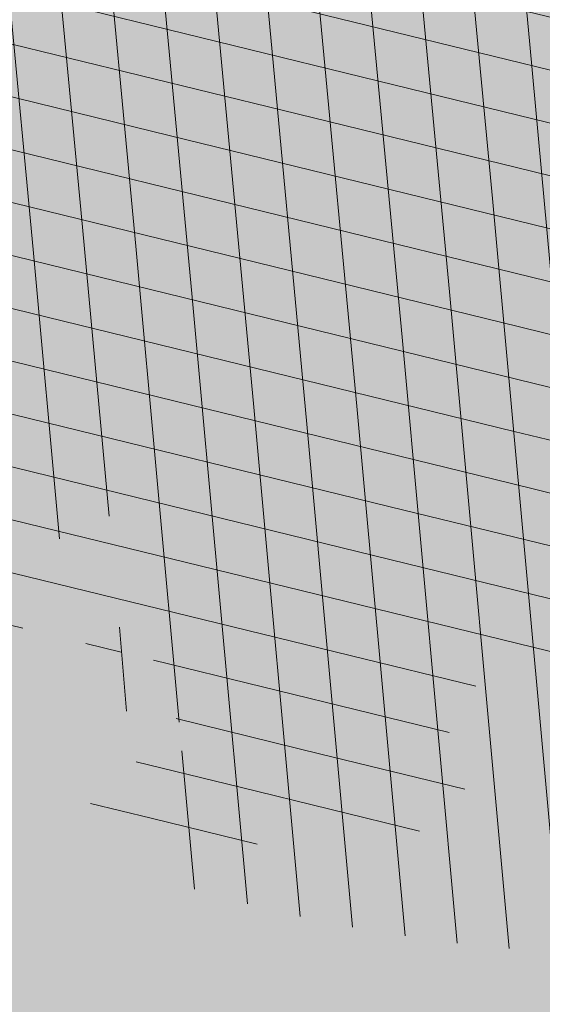
# Model space of a CAD drawing. Units: inches. Extents: x -4945930 to 551011, y 0 to 6582051.
# Drawn here: x 549482 to 549482, y 6581552 to 6581553 of the extents above; entities that cross this region are included whole.
import ezdxf

# ---------------------------------------------------------------- set-up
doc = ezdxf.new("R2010")
doc.units = ezdxf.units.IN
doc.header["$MEASUREMENT"] = 0
for name, color, linetype, lineweight in [('AR-Blocks', 7, 'Continuous', 9), ('OPT-halj-muru', 61, 'Continuous', 25), ('OPT-planpuu', 78, 'Continuous', 0)]:
    doc.layers.add(name, color=color, linetype=linetype, lineweight=lineweight)
doc.layers.add('OPT-kitsendus', color=7, linetype='Continuous')
doc.layers.add('OPT-tee kontuurjoon', color=7, linetype='Continuous')
pattern_1 = [(95.26041070926827, (-31571.08801527938, -34146.36042694542), (-81.37860875637121, -7.492555365539516), [])]
pattern_2 = [(166.2565632672355, (-26046.9650472065, -30647.39149545408), (-19.4152638440201, -79.38302009180103), [])]

# ---------------------------------------------------------------- blocks, each defined once
blk = doc.blocks.new('Tree')
at = {"layer": 'AR-Blocks'}
h = blk.add_hatch(dxfattribs=at)
h.set_pattern_fill('ANSI31', color=85, scale=653.7824151335103, angle=121.2565632672355, style=0)
h.set_pattern_definition(pattern_2)
h.paths.add_polyline_path([(-146.1251416155137, 2603.576238196067, 0.5121558898008628), (-205.1854655929783, 2515.429050741412, -0.2797061098355841), (-294.8427543827274, 2319.288066463647, -0.03465426361714516), (-307.977081746707, 2311.213271525092), (-258.3722082325257, 2204.789927714053), (-178.4928029724397, 2206.717985234471), (-160.0864326854644, 2291.166487953873), (-97.30126346548786, 2321.366310072117), (-30.24050793610513, 2261.518455496043), (6.584396434191149, 1932.537047772596), (49.92349974194076, 1882.145662427138), (168.9210033658892, 1876.822383282401), (212.6376532558352, 2015.152775593), (262.1684283212526, 2026.66501330155), (316.7334993795375, 2140.670652299115), (432.272107539553, 2067.107992134304, 0.7335825464443675), (395.1242378667812, 2160.459994208984, -0.8861238118520244), (378.9244533876481, 2242.759774716091, 0.3124799252858232), (470.2084576562629, 2372.291844597072, -0.8087036811201402), (568.1623604348861, 2462.762691884229, -0.02859248390000516), (841.2765908817237, 2229.605199098776), (1016.017960977915, 2306.783932733713, 0.009171349584444594), (973.9429859546653, 2392.993389013005, 0.1102767209555559)])
h.paths.add_polyline_path([(841.2765908817237, 2229.605199098776), (659.5553918222431, 2149.343655958379), (661.0190007118217, 2075.694549763386), (654.0012443689338, 2027.760339336572), (665.758823500073, 1957.506421742655), (602.2987289527955, 1942.278269367394), (641.4875067428511, 1875.369344055842), (616.7004081014311, 1637.393006656363), (681.7404436639627, 1613.225116329369), (731.6303540281078, 1669.597101950829), (1107.93237362901, 1940.089975023453, 0.03134485511063079)])
h.paths.add_polyline_path([(1498.587269006151, 315.5803248860611), (1534.321077957517, 423.7806740118976), (1491.155070042965, 502.1560093881417), (1548.206447234523, 577.8321081425674), (1593.52351184882, 612.9991456439166), (1669.21052914657, 555.9354557611659), (1757.350416078931, 533.7744299890328, 0.0409974157489475), (1622.350098033319, 1030.200315625858), (1581.142920322774, 1020.341119363511), (1549.669630790129, 1015.636279468701), (1526.446252923372, 1015.263819577885), (1509.98881033936, 1018.401763348767), (1498.813326526055, 1024.228134374789), (1491.435824971559, 1031.920956270871), (1486.372329206846, 1040.658252716254), (1482.138862848631, 1049.6180472829), (1477.514658160566, 1058.12576575538), (1472.331782808673, 1066.096442468363), (1466.685513019911, 1073.592513861848), (1330.793117318535, 940.0463013603148), (1324.505888152489, 946.7804715420789), (1318.041093831416, 953.2273457886622), (1311.494010753988, 959.4493605615426), (1304.959915361775, 965.5089523221977), (1298.516640382179, 971.4428819038585), (1292.172243771929, 977.1852073480404), (1285.917340159765, 982.6443110896944), (1279.742543788336, 987.7285755851044), (1273.638469243422, 992.3463831831905), (1267.595730853442, 996.4061163832521), (1261.604943075567, 999.8161575772538), (1255.656720323925, 1002.484889157015), (1252.709733291034, 1003.429697733096, -0.1001919703254665), (969.809536810295, 5.09516344567237, -0.02454116108930301), (949.1407246354793, -250.6296796295937, -0.3851675971199829), (922.4366396240075, -273.3866824600991), (822.3395921901683, -270.4285106799944), (790.568113026995, -272.2386441944254), (767.7564990047249, -276.6083432958549), (752.2843685630651, -283.0354178832058), (742.5313401416643, -291.017677898184), (736.8770321802003, -300.0529332611914), (733.701063032524, -309.6389938710345), (731.3830511812121, -319.2736696479988), (728.1303091005248, -330.0727365825587, 0.0001393939918058307), (728.0103001169045, -330.0354012630269), (725.1412204841617, -337.4052960727568), (721.1416785005422, -345.895002331541), (716.6977240947599, -354.0562401674251), (711.9153610853245, -361.930711729321), (706.9005934194429, -369.560119209098), (701.759425044409, -376.9861647556099), (696.597859907517, -384.2505505178269), (691.4995903114323, -391.3733982775739), (686.4590621522511, -398.2885081766144), (681.4484097246022, -404.9080999682337), (676.4397673229105, -411.1443934271665), (668.6745361475041, -420.0366851828439), (658.5032283453038, -429.0076752469904), (648.5546344856266, -434.6452047250496), (639.8564943221863, -438.050838556097), (634.904527297389, -439.9220105002314), (630.3808128789824, -441.8272267363354), (626.4267440370168, -443.9805482719239), (623.1837133983499, -446.5960360072058), (620.793113933003, -449.8877509711456), (619.3674133686, -454.0151649520994), (618.903379836469, -458.9193931196205), (619.3688563111937, -464.4869615314674), (620.7316860250139, -470.604396159426), (622.9597119096434, -477.1582229969936), (626.0207771972637, -484.0349681446824), (629.8827248624584, -491.1211575530033), (634.5133980087121, -498.303317258149), (639.8538784603006, -505.4790503261756), (645.7382029251021, -512.5902681992593), (651.9736469177296, -519.5899592421338), (658.3674857810838, -526.4311119482882), (664.726995029836, -533.0667147682252), (670.8594500497566, -539.449756130969), (676.5721263555461, -545.5332245085592), (683.9482331184263, -553.8301719282026), (690.8960110572807, -563.1783643291419), (696.1707395366393, -571.0314851639705), (699.2036777643079, -575.4930073950818), (702.3789867023588, -579.8977123926015), (705.8861860040342, -584.3129558966757), (709.9147954515065, -588.8060936902039), (714.6821515230113, -593.3885874960833), (720.5168579534511, -597.8483229039266), (727.7753353027219, -601.9172913573129), (736.8140040878206, -605.3274843857653), (747.989284868614, -607.8108934758202), (761.6575982478971, -609.0995101569133), (778.1753646568104, -608.9253259156103), (841.3229907373316, -602.8262576172565, -0.5293802227879926), (868.9669298986555, -636.0939484570554, -0.08713876942200384), (472.0140290121199, -1448.999628591366, -0.3723405477462983), (388.7465043167176, -1468.481140796954), (203.0392082647304, -1470.903129467755), (131.3419539598399, -1366.8159716628), (168.7520988706383, -1275.033450031086), (103.9719970849983, -1145.225972087166), (-12.73468306029099, -1169.064889178073), (-72.3564111086016, -1280.342825805958), (-57.3606337782112, -1611.03901095131), (-114.253848313936, -1680.624014863759), (-180.9844664426928, -1660.598248181152), (-212.3513247629162, -1580.059659435545), (-291.5519912382006, -1590.628066630146), (-325.4556254669442, -1708.806434049402), (-264.182034363359, -1812.21806618433, -0.5046405816137104), (-391.2165089079062, -1913.89346934059, 0.3319483222919831), (-514.840341615316, -1963.452706527532, 0.2820078388470463), (-514.5527352520148, -2198.988741669469, -0.508061049182694), (-540.543040113087, -2283.258998253135, -0.03501835520878695), (-882.2251759859209, -2414.056399915033, 0.009894391643953213), (-762.6335152574757, -2448.148103258412, 0.03204582084985613), (-428.4305458446615, -2426.990563247018), (-425.3955021043657, -2421.30729049661), (-414.6672278495971, -2408.438792490764), (-404.1506661458989, -2401.493292670071), (-393.8446232172137, -2398.774374255925), (-383.7479054590221, -2398.585620405458), (-373.859319138166, -2399.230614447399), (-364.1764741273946, -2399.314609582201), (-354.6921941658075, -2398.649539463324), (-345.3981065126427, -2397.349007787489), (-396.2464118286152, -2213.73042503577), (-387.3075905271689, -2211.499781336592), (-378.5338431402342, -2208.974487192419), (-369.9167970558046, -2206.268146257222), (-361.4480794473784, -2203.494362270649), (-353.1333063455531, -2200.739029049684), (-345.0340486952045, -2197.977200934678), (-337.2258662124514, -2195.15622251491), (-329.7843185277889, -2192.223438272267), (-322.7849654861784, -2189.126192710202), (-316.3033666749834, -2185.811830332081), (-310.4150818535127, -2182.227695705675), (-305.1956707378267, -2178.321133291538), (-300.6810213276185, -2174.081353249334), (-296.7483350559487, -2169.665028149859), (-293.2351414676814, -2165.270696198757), (-287.7769032855867, -2158.274258825593), (-281.7724988981499, -2152.441671962515), (-274.356867403636, -2149.927389488017), (-264.6895813938463, -2151.95657796126), (-253.7176069494453, -2158.245059590161), (-242.3026347871928, -2168.257495839396), (-234.1105154558318, -2178.045220587068), (-228.8424349495326, -2185.274273373871), (-223.7973240324354, -2193.003539194862), (-218.9628956982051, -2201.035023431599), (-214.326862811693, -2209.170731465638), (-209.8769382806786, -2217.212668657114), (-205.6008349701005, -2224.96284045199), (-201.4862658306374, -2232.223252210431), (-197.5209437700396, -2238.795909292487), (-193.6932807871199, -2244.549311272902), (-189.9944858451781, -2249.617934241091), (-186.4164671274193, -2254.202748436728), (-182.9511325164931, -2258.50472412091), (-177.4627625271096, -2265.396508564751), (-173.1503151985235, -2271.723322586811), (-170.0547985883895, -2276.903646685867), (-137.8543571277696, -2372.963440234438, 0.1318900793446542), (1050.47291854897, -1719.702162196438), (986.5831832126423, -1652.233721689976), (1048.969905047765, -1550.761360447228), (1100.715923276322, -1540.069069249425), (1017.506732120877, -1409.870425345682), (1027.396278801345, -1303.322180909905), (1193.590621085546, -1211.836913912106), (1369.962569899915, -1197.799148642822), (1457.297374802001, -1081.117308606903), (1418.006432013877, -983.5871827290539), (1311.162379727757, -878.107264246748), (1310.876921835326, -782.5763742921845), (985.570971947076, -591.0190917585423), (961.8266927389195, -528.2613959763403), (1044.921261902229, -394.0539062569296), (1264.819185243046, -318.1422041295009), (1323.606365499872, -195.5098074124398), (1449.66640144863, -162.2260258076858), (1717.031136627571, -409.1489500401512), (1786.039836798096, -428.3748799775058, 0.05814040649138705), (1791.725135217101, 299.9402783538826), (1662.226487527281, 228.6351717402722), (1599.335525460599, 299.5542536522989)])
h = blk.add_hatch(dxfattribs=at)
h.set_pattern_fill('ANSI31', color=82, scale=653.7824151335103, angle=121.2565632672355, style=0)
h.set_pattern_definition(pattern_2)
h.paths.add_polyline_path([(-428.0024778600782, 2322.019007418348, 0.5046405816137185), (-584.6815056081978, 2278.117668211649), (-568.7268639608519, 2158.979647240849), (-646.1448483224958, 2063.470283065035), (-723.1713931604463, 2084.715239765836), (-720.5454550882278, 2171.106492395586), (-774.1309835859574, 2215.632865095322), (-853.7051786085067, 2173.837433350258), (-930.4644803711271, 1967.699663448511), (-897.2758629413729, 1824.435148098666), (-772.4932200237527, 1727.76224731702), (-707.5966771074454, 1744.813871574574), (-483.0728013082698, 2048.305523455332), (-388.0357922502735, 2038.599889710153), (-271.961620678514, 2133.828306825351), (-170.857589153864, 2162.705260346134), (-63.94791003665887, 2063.648001942827), (-68.4300630899379, 1886.775071630676), (5.174951215158217, 1711.925378012835), (110.1049286798225, 1690.948453622041), (242.6673808578344, 1767.391386277872), (286.4600325778883, 1732.662354774671), (368.5631837753172, 1757.516591210544, -0.1342797468875949), (938.2622587350779, 500.8649963571661, -0.5417265781678362), (905.8072812608443, 471.4365996744164), (833.926653938659, 490.2822568537522), (795.826969180489, 496.0270554449089), (765.9107552389032, 496.1685230018484), (742.7497864536126, 491.8674959828641), (724.915837207227, 484.2848108460748), (710.9806818393699, 474.5813040925859), (699.5160947755794, 463.9178121806908), (689.093850355508, 453.4551715900743), (678.5814113143715, 444.1120601083821), (668.0289938835194, 435.838520648671), (657.7825026897481, 428.3424374320166), (648.1878423169837, 421.3316946794657), (639.5909174779954, 414.5141766335437), (632.3376326707657, 407.597767493935), (626.7738925651356, 400.2903515031066), (623.2456017450313, 392.2998128606851), (621.96427917041, 383.4073081590905), (622.6039008764201, 373.6870833470457), (624.704057360068, 363.2866566588491), (627.8043389467057, 352.353546414568), (631.4443360475416, 341.0352708699211), (635.1636390737258, 329.4793483235553), (638.5018383935676, 317.8332970740303), (640.9985245040734, 306.2446353985724), (642.3289047244762, 294.8395369627251), (642.7106542638503, 283.6587972642883), (642.4970653251512, 272.721867168133), (642.0414300254488, 262.0481975819712), (641.6970407394401, 251.6572393276292), (641.8171894983097, 241.5684433342976), (642.7551685479993, 231.8012604453106), (644.8642700914061, 222.3751415898587), (648.400717831013, 213.3109159447922), (653.2324618533894, 204.6349264290038), (659.1303836158477, 196.374894123277), (665.865364747413, 188.5585402800498), (673.208286834124, 181.2135860444832), (680.9300313333515, 174.3677526046959), (688.8014799169323, 168.0487611915596), (696.5935141280934, 162.2843329288735), (704.1353542855941, 157.1284498264577), (711.48957632581, 152.7401370098378), (718.7770948318357, 149.3046804477781), (726.1188245586236, 147.0073660232738), (733.6356801322545, 146.0334796836105), (741.4485762218537, 146.5683073975815), (749.6784274963429, 148.7971350695734), (758.4461486677174, 152.9052486254805), (767.9374860576354, 159.0118856885092), (778.5975127700658, 166.9720906497823), (790.9361335615104, 176.5748595764308), (805.4632531885, 187.6091885354108), (822.6887764505227, 199.8640735937952), (843.1226080612105, 213.1285108186858), (867.2746529058204, 227.1914962770388), (928.7311411813716, 258.9168292572285, -0.5431042967910278), (966.8355163721135, 237.174307892521, -0.02219895434182094), (969.809536810295, 5.09516344567237, 0.1001919703254641), (1252.709733291034, 1003.429697733096), (1249.759038801567, 1004.375694892617), (1243.989321565983, 1005.671963572691), (1238.442353635182, 1006.612085321147), (1233.212919812562, 1007.434450283254), (1228.395805030217, 1008.377448539904), (1224.085794134502, 1009.679470215036), (1220.377672057512, 1011.578905475311), (1217.366223645571, 1014.314144401738), (1215.129044948, 1018.064237685394), (1213.674976053619, 1022.770878200696), (1212.995668383024, 1028.316419410883), (1213.082773099333, 1034.58321473618), (1213.927941580187, 1041.453617661187), (1215.522825031629, 1048.809981627666), (1217.859074788459, 1056.53466007729), (1220.928342142492, 1064.51000645179), (1224.693820877437, 1072.623763094147), (1229.004875002283, 1080.785227801985), (1233.682411017799, 1088.909087317166), (1238.547335338953, 1096.910028338621), (1243.42055455246, 1104.702737543776), (1248.12297511613, 1112.201901695938), (1252.475503530877, 1119.322207451056), (1256.299046340369, 1125.978341551017), (1259.472993703268, 1132.116639044471), (1262.1106704954, 1137.810028550841), (1264.383885293355, 1143.163086931876), (1266.464446587925, 1148.280391199791), (1268.524163084396, 1153.266518237782), (1270.734843316459, 1158.22604501505), (1273.268295774848, 1163.263548479285), (1276.29632907905, 1168.483605513771), (1409.907387137762, 1314.571858654221), (1414.710398607596, 1320.127407186214), (1420.986943741213, 1325.590646100216), (1429.1405945734, 1330.771855242449), (1439.574923224805, 1335.481314544842), (1452.693501816189, 1339.529303939533), (1468.899902468082, 1342.726103294073), (1488.597697258345, 1344.88199254057, 0.05638798785284928), (1107.93237362901, 1940.089975023453), (731.6303540281078, 1669.597101950829), (681.7404436639627, 1613.225116329369), (616.7004081014311, 1637.393006656363), (641.4875067428511, 1875.369344055842), (602.2987289527955, 1942.278269367394), (665.758823500073, 1957.506421742655), (654.0012443689338, 2027.760339336572), (661.0190007118217, 2075.694549763386), (659.5553918222431, 2149.343655958379), (841.2765908817237, 2229.605199098776, 0.0285924839000197), (568.1623604348861, 2462.762691884229, 0.8087036811191378), (470.2084576562629, 2372.291844597072, -0.3171145029224577), (376.7138129810337, 2241.970962557985, 0.8616245048494259), (395.1242378667812, 2160.459994208984, -0.7335825464444041), (432.272107539553, 2067.107992134304), (316.7334993795375, 2140.670652299115), (262.1684283212526, 2026.66501330155), (212.6376532558352, 2015.152775593), (168.9210033658892, 1876.822383282401), (49.92349974194076, 1882.145662427138), (6.584396434191149, 1932.537047772596), (-30.24050793610513, 2261.518455496043), (-97.30126346548786, 2321.366310072117), (-160.0864326854644, 2291.166487953873), (-178.4928029724397, 2206.717985234471), (-258.3722082325257, 2204.789927714053), (-307.977081746707, 2311.213271525092, -0.2939130520217972)])
h.paths.add_polyline_path([(8.147626171499724, -1072.483265578558, -0.1176921684285058), (-1427.279385642643, -1334.405396184724), (-1464.436522798176, -1545.628066136633), (-1385.723826274509, -1656.52869148711), (-1417.777786721796, -1782.90703773241), (-1763.40710691415, -1896.903551511568), (-1813.698548087705, -1947.919314067185, 0.0581404064913869), (-1179.596316380135, -2306.234332275213), (-1179.121085247607, -2158.40303605776), (-1086.595645899419, -2137.815846786296), (-1023.703744372935, -2057.493652784629), (-946.4264687391405, -2141.233985504907), (-856.9506621166365, -2141.512300631803), (-818.4558225675719, -2228.114141774), (-809.6903863378684, -2284.802094664381), (-896.308291272755, -2323.300508160391), (-958.4478029151796, -2389.621182355695, 0.006368304551584305), (-882.2251759859209, -2414.056399915033, 0.03501835520878878), (-540.543040113087, -2283.258998253135, 0.5080610491826072), (-514.5527352520148, -2198.988741669469, -0.2820078388470491), (-514.840341615316, -1963.452706527532, -0.3319483222919831), (-391.2165089079062, -1913.89346934059, 0.5046405816137104), (-264.182034363359, -1812.21806618433), (-325.4556254669442, -1708.806434049402), (-291.5519912382006, -1590.628066630146), (-212.3513247629162, -1580.059659435545), (-180.9844664426928, -1660.598248181152), (-114.253848313936, -1680.624014863759), (-57.3606337782112, -1611.03901095131), (-72.3564111086016, -1280.342825805958), (-12.73468306029099, -1169.064889178073), (103.9719970849983, -1145.225972087166), (168.7520988706383, -1275.033450031086), (131.3419539598399, -1366.8159716628), (203.0392082647304, -1470.903129467755), (388.7465043167176, -1468.481140796954, 0.3723405477462983), (472.0140290121199, -1448.999628591366, 0.08713876942200335), (868.9669298986555, -636.0939484570554, 0.5293802227879127), (841.3229907373316, -602.8262576172565), (778.1753646568104, -608.9253259156103), (761.6575982478971, -609.0995101569133), (747.989284868614, -607.8108934758202), (736.8140040878206, -605.3274843857653), (727.7753353027219, -601.9172913573129), (720.5168579534511, -597.8483229039266), (714.6821515230113, -593.3885874960833), (709.9147954515065, -588.8060936902039), (705.8861860040342, -584.3129558966757), (702.3789867023588, -579.8977123926015), (699.2036777643079, -575.4930073950818), (696.1707395366393, -571.0314851639705), (693.0906522801961, -566.4457898948604), (689.7738962987787, -561.6685658691422), (686.0309519389994, -556.632457260901), (681.6722994188312, -551.2701083300781), (676.5721263555461, -545.5332245085592), (670.8594500497566, -539.449756130969), (664.726995029836, -533.0667147682252), (658.3674857810838, -526.4311119482882), (651.9736469177296, -519.5899592421338), (645.7382029251021, -512.5902681992593), (639.8538784603006, -505.4790503261756), (634.5133980087121, -498.303317258149), (629.8827248624584, -491.1211575530033), (626.0207771972637, -484.0349681446824), (622.9597119096434, -477.1582229969936), (620.7316860250139, -470.604396159426), (619.3688563111937, -464.4869615314674), (618.903379836469, -458.9193931196205), (619.3674133686, -454.0151649520994), (620.793113933003, -449.8877509711456), (623.1837133983499, -446.5960360072058), (626.4267440370168, -443.9805482719239), (630.3808128789824, -441.8272267363354), (634.904527297389, -439.9220105002314), (639.8564943221863, -438.050838556097), (645.0953212408058, -435.999649917896), (650.4796152547642, -433.5543836639408), (655.8679835227958, -430.5009788082243), (661.1472430042049, -426.6756812117383), (666.3170496896491, -422.1159642956482), (671.4052691987599, -416.9096082852484), (676.4397673229105, -411.1443934271665), (681.4484097246022, -404.9080999682337), (686.4590621522511, -398.2885081766144), (691.4995903114323, -391.3733982775739), (696.597859907517, -384.2505505178269), (701.759425044409, -376.9861647556099), (706.9005934194429, -369.560119209098), (711.9153610853245, -361.930711729321), (716.6977240947599, -354.0562401674251), (721.1416785005422, -345.895002331541), (725.1412204841617, -337.4052960727568), (728.0103001169045, -330.0354012630269, 0.1256811602615189), (616.6005923751509, -324.3169563839765, 0.3508021785107088), (521.4092739013722, -241.7211870954634, -0.5046405816136728), (382.3594574073795, -326.2244051835878), (306.2047152570449, -233.2250832531863), (183.5635344556649, -224.5807951090828), (146.4958246807219, -295.3651273248688), (211.4102214960149, -352.4305736253591), (207.3574891189637, -421.9833024523541), (122.4900766567152, -451.5879124353087), (-183.0467438694322, -324.1826868031494), (-248.1365287443041, -337.6322034666809), (-310.5232506223838, -439.1045647094579), (-210.7722598644323, -544.4429848859581), (-224.7355755516328, -593.3393560002005), (-151.5180077978293, -696.362753722482), (-271.8971864649211, -761.7040752146713, 0.7335825464443675), (-172.2450487562455, -774.51079085331, -0.8616245048497867), (-92.03757422885974, -797.9573839567165, 0.2799778283021079), (-27.02432432139176, -947.5545347950683), (-20.63689971409622, -947.3162558649055, -0.8270561609404419)])
h = blk.add_hatch(dxfattribs=at)
h.set_pattern_fill('ANSI31', color=81, scale=653.7824151335103, angle=121.2565632672355, style=0)
h.set_pattern_definition(pattern_2)
h.paths.add_polyline_path([(368.5631837753172, 1757.516591210544), (286.4600325778883, 1732.662354774671), (242.6673808578344, 1767.391386277872), (110.1049286798225, 1690.948453622041), (5.174951215158217, 1711.925378012835), (-68.4300630899379, 1886.775071630676), (-63.94791003665887, 2063.648001942827), (-170.857589153864, 2162.705260346134), (-271.961620678514, 2133.828306825351), (-388.0357922502735, 2038.599889710153), (-483.0728013082698, 2048.305523455332), (-707.5966771074454, 1744.813871574574), (-772.4932200237527, 1727.76224731702), (-893.9150683494518, 1821.831438543988), (-681.2539764591493, 1519.305416155039), (-625.4109773441451, 1468.824099109377), (-650.2630671545048, 1404.042413575851), (-887.9649211450596, 1431.336479191945), (-955.2831914421404, 1392.855119030646), (-969.841608886345, 1456.472197821349), (-1040.215552415466, 1445.455769753651), (-1088.073130735982, 1452.978377549836), (-1161.733572525613, 1452.291134252751), (-1184.956201305002, 1506.406070814337), (-1332.176832794794, 1461.795476708605), (-1507.623738231283, 1484.653879013247), (-1617.265603127104, 1388.629499850489), (-1599.063465718849, 1285.069923589428), (-1516.427280153846, 1159.718714738076), (-1535.967207374197, 1066.207091572476), (-1257.480165557499, 811.3284516670246), (-1247.272428593249, 745.0101187827095), (-1356.402246527316, 630.9617055680283), (-1587.264705624199, 602.3224289824575), (-1670.214587034803, 494.5543703248113), (-1800.437074317539, 488.1476102521265), (-2010.757191943761, 785.1665999700635), (-2074.275773968315, 818.2910141994216, 0.0581404064913869), (-2230.936198815936, 107.0014783837396), (-2089.461876730551, 149.888937754833), (-2042.652370681375, 67.4652795316506), (-1947.420943784353, 30.88630400913826), (-2004.824908251408, -67.54644212940184), (-1978.858096322627, -153.1719179485372), (-2050.368222217192, -215.3654341099755), (-2101.995189632988, -240.3656962702662), (-2164.196832351328, -168.8412603400211), (-2245.821433944337, -128.8765866444592, 0.04099741574894749), (-2216.748609985923, -642.5092537472519), (-2174.392563361762, -641.4135523531731), (-2142.627963270759, -643.3406361029629), (-2119.832590303035, -647.7942835185822), (-2104.384225134476, -654.2782731650368), (-2094.660648440942, -662.2963835642877), (-2089.039640812494, -671.3523932812823), (-2085.898983053805, -680.9500808380108), (-2083.616455711948, -690.5932247994497), (-2080.857902145013, -699.8751925371034), (-2077.441416439629, -708.747706842245), (-2073.473155321699, -717.2520793340664), (-1912.831436910259, -614.8041784594388), (-1908.078095101955, -622.6962023113301), (-1903.091448144551, -630.3440192935959), (-1897.977652592293, -637.7889410469943), (-1892.842865299812, -645.0722792122833), (-1887.770852083806, -652.213847310326), (-1882.755815124139, -659.147466382783), (-1877.769565820345, -665.7854593728116), (-1872.783915400156, -672.0401492236269), (-1867.770675263018, -677.823858835487), (-1862.701656722667, -683.048911173144), (-1857.548671092605, -687.6276291583054), (-1852.283529729495, -691.4723357127077), (-1846.906438669772, -694.5455564711447), (-1841.531183099374, -697.0106277058512), (-1836.299942841142, -699.0810884664388), (-1828.010687760951, -702.248224391733), (-1820.674011573428, -706.2787484214787), (-1816.096070484753, -712.6313591144426), (-1815.201792301756, -722.4687515924306), (-1817.997122602101, -734.8022568962915), (-1822.633603911032, -745.1158408234332), (-1826.521612262353, -752.1877649782255), (-1831.178694223985, -759.3528287981026), (-1836.545554995188, -766.5088529942586), (-1842.456018595316, -773.5983602950728), (-1848.717188748938, -780.5750489495258), (-1855.13616909468, -787.3926172278152), (-1861.520063356991, -794.0047634003713), (-1867.675975174556, -800.3651856944925), (-1873.411008271796, -806.4275823805801), (-1878.532266287424, -812.1456517288898), (-1882.910630039813, -817.4919185207254), (-1886.672088851541, -822.5142138383671), (-1890.006409053429, -827.2791953180131), (-1893.103357061977, -831.8535205743538), (-1898.083185028663, -839.1212720368203), (-1902.867631663888, -845.0991351721896), (-1906.912754678371, -849.5774117253168), (-2067.924786891555, -964.7677673170838), (-2073.775871705642, -969.2059928033705), (-2081.049279260274, -973.2482125733368), (-2090.100441002491, -976.6251078007772), (-2101.2847883793, -979.0673597882123), (-2114.957752966526, -980.3056496451172), (-2131.474766254076, -980.070658609664), (-2211.094282412174, -972.084714398181), (-2211.353107170697, -1049.7658286355), (-2284.645287413237, -1210.801164781864), (-2224.985874757404, -1343.777758292956), (-2120.64054474319, -1356.737532472427), (-1976.570146798738, -1314.483714275164), (-1892.896600889799, -1360.581112713597), (-1567.570345134387, -1169.058318130774), (-1501.173560103984, -1178.742640738303), (-1424.132038111333, -1316.51405148489), (-1427.279385642643, -1334.405396184724, 0.1176921684285056), (8.147626171499724, -1072.483265578558, 0.8270561609405422), (-20.63689971409622, -947.3162558649055), (-27.02432432139176, -947.5545347950683, -0.2799778283021079), (-92.03757422885974, -797.9573839567165, 0.8616245048497867), (-172.2450487562455, -774.51079085331, -0.7335825464443675), (-271.8971864649211, -761.7040752146713), (-151.5180077978293, -696.362753722482), (-224.7355755516328, -593.3393560002005), (-210.7722598644323, -544.4429848859581), (-310.5232506223838, -439.1045647094579), (-248.1365287443041, -337.6322034666809), (-183.0467438694322, -324.1826868031494), (122.4900766567152, -451.5879124353087), (207.3574891189637, -421.9833024523541), (211.4102214960149, -352.4305736253591), (146.4958246807219, -295.3651273248688), (183.5635344556649, -224.5807951090828), (306.2047152570449, -233.2250832531863), (382.3594574073795, -326.2244051835878, 0.5046405816136971), (521.4092739013722, -241.7211870954634, -0.3508021785107037), (616.6005923751509, -324.3169563839765, -0.1256811602615205), (728.0103001169045, -330.0354012630269), (728.5903460124973, -328.5454192421894), (731.3830511812121, -319.2736696479988), (733.701063032524, -309.6389938710345), (736.8770321802003, -300.0529332611914), (742.5313401416643, -291.017677898184), (752.2843685630651, -283.0354178832058), (767.7564990047249, -276.6083432958549), (790.568113026995, -272.2386441944254), (822.3395921901683, -270.4285106799944), (922.4366396240075, -273.3866824600991, 0.3851675971201811), (949.1407246354793, -250.6296796295937, 0.04676559277023265), (966.8355163721135, 237.174307892521, 0.5431042967910278), (928.7311411813716, 258.9168292572285), (867.2746529058204, 227.1914962770388), (843.1226080612105, 213.1285108186858), (822.6887764505227, 199.8640735937952), (805.4632531885, 187.6091885354108), (790.9361335615104, 176.5748595764308), (778.5975127700658, 166.9720906497823), (767.9374860576354, 159.0118856885092), (758.4461486677174, 152.9052486254805), (749.6784274963429, 148.7971350695734), (737.5846000770689, 145.52185629624), (726.1188245586236, 147.0073660232738), (718.7770948318357, 149.3046804477781), (711.48957632581, 152.7401370098378), (704.1353542855941, 157.1284498264577), (696.5935141280934, 162.2843329288735), (688.8014799169323, 168.0487611915596), (680.9300313333515, 174.3677526046959), (673.208286834124, 181.2135860444832), (665.865364747413, 188.5585402800498), (659.1303836158477, 196.374894123277), (653.2324618533894, 204.6349264290038), (648.400717831013, 213.3109159447922), (644.8642700914061, 222.3751415898587), (642.7551685479993, 231.8012604453106), (641.8171894983097, 241.5684433342976), (641.6970407394401, 251.6572393276292), (642.0414300254488, 262.0481975819712), (642.4970653251512, 272.721867168133), (642.7106542638503, 283.6587972642883), (642.3289047244762, 294.8395369627251), (640.9985245040734, 306.2446353985724), (638.5018383935676, 317.8332970740303), (635.1636390737258, 329.4793483235553), (631.4443360475416, 341.0352708699211), (627.8043389467057, 352.353546414568), (624.704057360068, 363.2866566588491), (622.6039008764201, 373.6870833470457), (621.96427917041, 383.4073081590905), (623.2456017450313, 392.2998128606851), (626.7738925651356, 400.2903515031066), (632.3376326707657, 407.597767493935), (639.5909174779954, 414.5141766335437), (648.1878423169837, 421.3316946794657), (657.7825026897481, 428.3424374320166), (668.0289938835194, 435.838520648671), (678.5814113143715, 444.1120601083821), (689.093850355508, 453.4551715900743), (699.5160947755794, 463.9178121806908), (710.9806818393699, 474.5813040925859), (724.915837207227, 484.2848108460748), (742.7497864536126, 491.8674959828641), (765.9107552389032, 496.1685230018484), (795.826969180489, 496.0270554449089), (833.926653938659, 490.2822568537522), (905.8072812608443, 471.4365996744164, 0.541726578167856), (938.2622587350779, 500.8649963571661, 0.1342797468875946)])
h = blk.add_hatch(dxfattribs=at)
h.set_pattern_fill('ANSI31', color=85, scale=653.7824151335103, angle=50.26041070926836, style=0)
h.set_pattern_definition(pattern_1)
h.paths.add_polyline_path([(2388.175170030969, 926.4380530693306, 0.5121558898008628), (2285.600383654004, 953.5758814050787, -0.2797061098355841), (2070.954477520369, 974.4768415810395, -0.03465426361714516), (2059.042832861334, 984.2658961679408), (1974.572827859287, 902.7098428036697), (2002.407062154176, 827.8119643356331), (2088.246540379885, 837.9079066993581), (2137.245210838679, 788.378753447716), (2102.496365342522, 705.4846742584341), (1803.436880460154, 563.540091045099), (1769.904574895278, 506.1540816285269), (1803.620784898172, 391.9089051868505), (1948.647240581893, 395.6197097518161), (1975.660811272042, 352.5372737624421), (2101.220881915448, 338.0700223495805), (2069.290655761113, 204.8743182184262, 0.7335825464443675), (2145.458144798642, 270.3958729126171, -0.8861238118520244), (2217.997154140845, 312.5121288277878, 0.3124799252858232), (2370.194260793098, 268.3831440832146, -0.8087036811201402), (2487.631039948843, 205.2282220723137, -0.02859248390000516), (2356.116033606871, -128.9238427899109), (2485.989592404745, -269.0093954966433, 0.009171349584444594), (2553.799406428705, -201.1551178715454, 0.1102767209555559)])
h.paths.add_polyline_path([(2356.116033606871, -128.9238427899109), (2221.054835381889, 16.75725492737547), (2151.89644503154, -8.60906211596739), (2104.289603214624, -17.58269243933319), (2041.693394976028, -51.57634366252751), (2006.630611935048, 3.466198773574433), (1956.12954934634, -55.37432523469033), (1723.052241220837, -109.4308313963847), (1721.380674229062, -178.7958010003931), (1790.925934820523, -207.6100447318895), (2169.211902761832, -475.3213273666188, 0.03134485511063079)])
h.paths.add_polyline_path([(760.4529674533696, -1373.675997249884), (874.3921006921446, -1372.228738291058), (934.4395043662807, -1305.893930356324), (1024.568740749732, -1335.193287250804), (1072.575729399075, -1366.588922540963), (1043.268286266713, -1456.732491726652), (1051.016245689767, -1547.284796263979, 0.0409974157489475), (1476.424912300485, -1257.99046132782), (1453.684713573835, -1222.239676632671), (1438.987603822141, -1194.013829650663), (1431.073177495389, -1172.177486996472), (1428.681028871884, -1155.595215349007), (1430.550752315903, -1143.131581322945), (1435.42194219149, -1133.651151597311), (1442.034192734107, -1126.018492851072), (1449.127098436729, -1119.098171655947), (1455.665330868127, -1111.955618972555), (1461.513871231466, -1104.459722759508), (1466.76277802026, -1096.680235214022), (1296.244408817671, -1011.681294925002), (1300.564223766676, -1003.543881499572), (1304.554580579192, -995.3321334622306), (1308.305537619977, -987.1158030531806), (1311.90715351142, -978.964642491148), (1315.419530120271, -970.9402719019126), (1318.782943663973, -963.0717829535279), (1321.90771373309, -955.3801351783768), (1324.70416000401, -947.8862881515379), (1327.082602067356, -940.6112014267856), (1328.953359599487, -933.5758345363574), (1330.226752233866, -926.8011470768979), (1330.813099604013, -920.3080985591951), (1330.74678076306, -917.2140724418714, -0.1001919703254665), (294.7035051826388, -974.8221844718937, -0.02454116108930301), (46.18608768499689, -1038.551992044246, -0.3851675971199829), (15.97372121847002, -1020.713767742927), (-13.82410340750357, -925.1090642759955), (-25.88137772522168, -895.6586719558836), (-37.44109729252523, -875.5132782147411), (-48.55609046900645, -862.9772886393621), (-59.27918578585377, -856.355108816424), (-69.66321160280495, -853.9511442897929), (-79.7609964509902, -854.069800603218), (-89.62536873304634, -855.0154833863053), (-100.8950467487448, -855.4565443561441, 0.0001393939918058307), (-100.8988250156399, -855.33091871957), (-108.8012994619494, -855.0180843136768), (-118.1306662317365, -854.0010475609597), (-127.2941820188717, -852.4568605635577), (-136.2967577119707, -850.4993291924329), (-145.1433044144069, -848.242259404462), (-153.8387331863341, -845.7994570491865), (-162.3879549595003, -843.2847280834249), (-170.7827420469548, -840.7837555883598), (-178.9623112150584, -838.2697313998215), (-186.8527404829219, -835.6877245638898), (-194.3801079126424, -832.9828041265282), (-205.3163455053582, -828.5364151976391), (-217.1104868360853, -821.8407154248125), (-225.6803293892299, -814.2701106570166), (-231.7327346750535, -807.1550298450602), (-235.1144387813692, -803.0822740695876), (-238.3888789888588, -799.4255157158914), (-241.7124073549348, -796.3881461999699), (-245.2413758512703, -794.1735570452438), (-249.1321363636234, -792.9851396248705), (-253.4988458963344, -792.9811610720499), (-258.2868815847614, -794.1393907664315), (-263.3994252535049, -796.3924737403722), (-268.7396591135184, -799.6730550263455), (-274.2107650753169, -803.9137796352297), (-279.7159253069258, -809.0472925994691), (-285.1583217188017, -815.0062389085506), (-290.4411363931722, -821.7232636378176), (-295.4867389484425, -829.1093161175522), (-300.2942497917393, -836.9885631702346), (-304.8819767805107, -845.1634758303553), (-309.2682279010769, -853.4365252826683), (-313.4713110967714, -861.6101826260419), (-317.5095342679997, -869.4869189594319), (-321.4012054010527, -876.8692054460262), (-326.8440481325088, -886.5450387547171), (-333.4203169484972, -896.1582072494639), (-339.1277983518667, -903.7026703069423), (-342.3585322853178, -908.023116261742), (-345.4891853185836, -912.4596717403474), (-348.5217284246464, -917.2134601686412), (-351.458132705302, -922.4856050155504), (-354.2384635778435, -928.4853295062057), (-356.5551636358141, -935.454256212528), (-358.0387700029532, -943.6421075914259), (-358.3198197170277, -953.2986059711402), (-357.0288497730508, -964.6734738300001), (-353.7963972088182, -978.0164334962756), (-348.2529991050833, -993.5772074268461), (-321.9234847112675, -1051.297030565547, -0.5293802227879926), (-344.3762355610088, -1088.267297038823, -0.08713876942200384), (-1242.236309256172, -977.6574491737556, -0.3723405477462983), (-1287.770556068048, -905.2720752833557), (-1350.532710818865, -730.4751137659914), (-1275.465540351492, -628.7915230915969), (-1176.503540944686, -634.2753985140735), (-1074.865448560333, -530.7566026447312), (-1135.40845463716, -428.1735261605209), (-1260.036099218967, -408.0369960043899), (-1567.8251550766, -529.9005972026061), (-1652.143778519268, -498.7673292897089), (-1654.939082984551, -429.1527259347931), (-1589.004153875925, -373.2695513198705), (-1624.786791476829, -301.8269894979458), (-1747.564145454991, -308.2538310549717), (-1825.386883267987, -399.8619099448115, -0.5046405816137104), (-1962.887087535491, -312.8599608729273, 0.3319483222919831), (-2050.001015486341, -212.1120896051143, 0.2820078388470463), (-2272.605908407771, -289.0820072386559, -0.508061049182694), (-2360.746424564946, -291.949321784763, -0.03501835520878695), (-2595.677453946701, -11.48175912596344, 0.009894391643953213), (-2588.968218030554, -135.6566185448464, 0.03204582084985613), (-2460.136770562764, -444.7548624894844), (-2453.774948606122, -445.7738329217973), (-2438.114360494248, -451.7269907234149), (-2428.122887940059, -459.4086907217716), (-2422.196185774461, -468.2676545284194), (-2418.729908828362, -477.7526037762436), (-2416.119711932755, -487.312260055347), (-2413.046088285104, -496.4947096417163), (-2409.328884977935, -505.2454972765845), (-2405.072787513345, -513.6095323226909), (-2248.019838714245, -405.7406055472238), (-2243.000009312236, -413.465863590056), (-2237.755342216144, -420.9390971324901), (-2232.390522884962, -428.2052156231803), (-2227.010236777889, -435.3091284034745), (-2221.697525043128, -442.2734953544423), (-2216.448851027119, -449.0319782159786), (-2211.239033894177, -455.4959892461629), (-2206.042892636877, -461.5769407246407), (-2200.83524624788, -467.1862448452011), (-2195.590913848515, -472.2353139303013), (-2190.284714474285, -476.6355601952673), (-2184.891467160836, -480.2983958981495), (-2179.41265634977, -483.186375491423), (-2173.956428408273, -485.4666222689702), (-2168.657594937918, -487.3574016974453), (-2160.265111331566, -490.2398864958814), (-2152.795195574407, -494.017756264031), (-2148.003185453039, -500.2104815075727), (-2146.773802246666, -510.0116365907743), (-2149.146718873584, -522.4333309743815), (-2154.896368207555, -536.486515705401), (-2161.483016485814, -547.4193304989749), (-2166.602608399029, -554.7542917035025), (-2172.267756046873, -562.0413209960825), (-2178.287255134201, -569.2275625298353), (-2184.469901237113, -576.2601603720541), (-2190.62449023212, -583.0862586329313), (-2196.559817609406, -589.6530014441378), (-2202.084679116815, -595.9075328515173), (-2207.007870416273, -601.7969970081322), (-2211.201284870738, -607.2895295069757), (-2214.789206561662, -612.4372319577233), (-2217.959017142886, -617.3131975600991), (-2220.898098396894, -621.9905194065796), (-2225.627070984454, -629.423938324253), (-2230.204783506051, -635.5615539143473), (-2234.09476471864, -640.1752321980457), (-2314.433500890358, -701.9007523677574, 0.1318900793446542), (-1309.820144295343, -1612.737738442243), (-1266.833475355728, -1530.360344483648), (-1150.576600589382, -1556.304172820834), (-1123.616933374025, -1601.748114483154), (-1027.610089506721, -1480.677299232266), (-923.6487254806852, -1455.332352871672), (-783.031569203944, -1582.678058912556), (-712.3266203542589, -1744.866015889434), (-573.5653480955516, -1789.445487100878), (-494.1453091522271, -1720.537134485043), (-429.206197690597, -1585.168834936441), (-338.9750095125346, -1553.791054575253), (-263.7881406827946, -1183.838235549731), (-212.1828344007372, -1140.952205903319), (-58.23187290155329, -1175.815642041955), (85.14811444317456, -1359.009152879516), (220.2396085408982, -1374.659249326985), (292.7584515336785, -1483.0103461955), (146.3560574725852, -1816.208742244038), (150.6494205621711, -1887.716812515064, 0.05814040649138705), (841.1203206638456, -1655.929779770158), (731.5327190879616, -1556.708433475302), (778.1071903280099, -1474.151738285829)])
h = blk.add_hatch(dxfattribs=at)
h.set_pattern_fill('ANSI31', color=87, scale=653.7824151335103, angle=50.26041070926836, style=0)
h.set_pattern_definition(pattern_1)
h.paths.add_polyline_path([(1730.401388564496, -1029.057693903262), (1721.948777041805, -1011.135519463816), (1713.648896808998, -996.8534000180225), (1705.549711857224, -985.7679805133812), (1697.699185920123, -977.4359060690767), (1690.145282988902, -971.4138216755673), (1682.935966840159, -967.2583724091382), (1676.119201422087, -964.5262032602186), (1494.485249815363, -885.7683455679944), (1488.563679552433, -884.6051657817588), (1482.975764332194, -883.8501653573912), (1477.566680655873, -883.3749533651426), (1472.1816050247, -883.0511389611202), (1466.665714068775, -882.7503312585904), (1460.864184246457, -882.3441393707326), (1454.622192187671, -881.7041724322335), (1447.784914393793, -880.7020395777508), (1440.246494975465, -879.2543403289601), (1432.096948309307, -877.4576358841005), (1423.475256295584, -875.4534778497618), (1414.520401006099, -873.3834178541001), (1405.371364255319, -871.3890074608935), (1396.167128072178, -869.6117983410513), (1387.046674356854, -868.1933420155401), (1378.14898509538, -867.2751901767479), (1369.608870773664, -866.9702331827284), (1361.544455790892, -867.2767164609832), (1354.06969338932, -868.1642242763337), (1347.298536382092, -869.6023408935434), (1341.344937968621, -871.5606505344185), (1336.322851047909, -874.0087374423019), (1332.346228733426, -876.9161858604493), (1329.529024095915, -880.2525800321455), (1327.923487596854, -883.9905749438476), (1327.335059690842, -888.1151083825243), (1327.507478394895, -892.614188964144), (1328.18448164023, -897.4758252404135), (1329.10980744398, -902.688025784315), (1330.027193737391, -908.2387991474097), (1330.680378451711, -914.1161538813467), (1330.813099604013, -920.3080985591951), (1330.226752233866, -926.8011470768979), (1328.953359599487, -933.5758345363574), (1327.082602067356, -940.6112014267856), (1324.70416000401, -947.8862881515379), (1321.90771373309, -955.3801351783768), (1318.782943663973, -963.0717829535279), (1315.419530120271, -970.9402719019126), (1311.90715351142, -978.964642491148), (1308.305537619977, -987.1158030531806), (1304.554580579192, -995.3321334622306), (1300.564223766676, -1003.543881499572), (1296.244408817671, -1011.681294925002), (1466.76277802026, -1096.680235214022), (1461.513871231466, -1104.459722759508), (1455.665330868127, -1111.955618972555), (1449.127098436729, -1119.098171655947), (1442.034192734107, -1126.018492851072), (1435.42194219149, -1133.651151597311), (1430.550752315903, -1143.131581322945), (1428.681028871884, -1155.595215349007), (1431.073177495389, -1172.177486996472), (1438.987603822141, -1194.013829650663), (1453.684713573835, -1222.239676632671), (1476.424912300485, -1257.99046132782, -0.0409974157489475), (1051.016245689767, -1547.284796263979), (1043.268286266713, -1456.732491726652), (1072.575729399075, -1366.588922540963), (1024.568740749732, -1335.193287250804), (934.4395043662807, -1305.893930356324), (874.3921006921446, -1372.228738291058), (760.4529674533696, -1373.675997249884), (778.1071903280099, -1474.151738285829), (731.5327190879616, -1556.708433475302), (841.1203206638456, -1655.929779770158, -0.05814040649138726), (150.6494205621711, -1887.716812515064), (146.3560574725852, -1816.208742244038), (292.7584515336785, -1483.0103461955), (220.2396085408982, -1374.659249326985), (85.14811444317456, -1359.009152879516), (-58.23187290155329, -1175.815642041955), (-212.1828344007372, -1140.952205903319), (-263.7881406827946, -1183.838235549731), (-338.9750095125346, -1553.791054575253), (-429.206197690597, -1585.168834936441), (-494.1453091522271, -1720.537134485043), (-573.5653480955516, -1789.445487100878), (-712.3266203542589, -1744.866015889434), (-783.031569203944, -1582.678058912556), (-923.6487254806852, -1455.332352871672), (-1027.610089506721, -1480.677299232266), (-1123.616933374025, -1601.748114483154), (-1116.664833044633, -1613.466762144366), (-1137.633597168548, -1943.837994448942), (-1082.007020606601, -2014.43965597848), (-1014.925446285808, -1995.622931573205), (-982.1084363838308, -1915.66426761607), (-903.1116637130617, -1927.662046739846), (-871.3489601799229, -2046.433733620433), (-934.4811191841145, -2148.721314162991, 0.5046405816136971), (-809.3045837875688, -2252.675536346258, -0.3508021785107076), (-856.4013063570019, -2369.574411272813, -0.1596250317494848), (-826.6137022777693, -2506.724281363291, 0.2362982773808743), (1482.961726980575, -2123.926181769188), (1066.295209231757, -1829.053156201655), (996.7499485973094, -1800.238912470129), (998.4215155891143, -1730.873942844672), (1231.498823714617, -1676.817436704427), (1281.999886346224, -1617.976912696162), (1317.062669344305, -1673.019455110843), (1379.65887758293, -1639.025803887649), (1427.265719442716, -1630.052173564225), (1496.424109793064, -1604.68585652094), (1761.358866773022, -1890.45250694493, 0.1063709693447932), (2374.834221463563, -977.1123419688229), (2298.915421781916, -1021.786598391322), (2271.562258754158, -985.8252559111716), (2180.523322344176, -884.7712372205715), (2225.213147702598, -822.3955090949748), (2306.857815437659, -873.8281678054627), (2315.422441244475, -810.5467903254466), (2375.27424776589, -814.6929300091724), (2391.747742576961, -752.491715972239), (2464.722257089976, -711.0459050224308, 0.0496043055744158), (2553.799406428705, -201.1551178715454, -0.009171349584444594), (2485.989592404745, -269.0093954966433), (2356.116033606871, -128.9238427899109, -0.08788818298109521)])
h.paths.add_polyline_path([(-1559.272382788302, -1671.929770619652), (-1458.293108143436, -1764.470686099332), (-1384.726781463251, -1661.696038050446), (-1333.948525919521, -1658.976101319611), (-1309.820144295343, -1612.737738442243, -0.1318900793446534), (-2314.433500890358, -701.9007523677574), (-2391.083073138841, -760.7918296216085), (-2396.779331235506, -765.4270947096957), (-2403.910594629881, -769.7151105473313), (-2412.841276435473, -773.3988414309424), (-2423.935789551353, -776.2212517211592), (-2437.558547048189, -777.9253058216855), (-2454.073961953749, -778.2539680932096), (-2473.846447209944, -776.9502029178693, 0.1167741133917434), (-1761.921632012934, -2037.910759279519, 0.8270561609404918), (-1652.949788508035, -1969.936745312021), (-1655.255028023326, -1963.975047528555, -0.2799778283021056), (-1534.98178545438, -1853.791667120255, 0.8616245048498472), (-1538.931200728053, -1770.320811004422, -0.7335825464443675)])

msp = doc.modelspace()

# ---------------------------------------------------------------- hatches: boundary and pattern name
at = {"layer": 'OPT-halj-muru', "true_color": 0xd7ebd2}
h = msp.add_hatch(color=254, dxfattribs=at)
h.dxf.hatch_style = 1
edge = h.paths.add_edge_path()
edge.add_line((549477.1769402815, 6581553.772149651), (549479.6370436529, 6581552.066023113))
edge.add_arc((549481.9182551232, 6581554.526510141), 3.355282728066874, 227.1652246842339, 324.653209927834)
edge.add_line((549484.6550432049, 6581552.585398815), (549486.7498660664, 6581555.622291468))
edge.add_line((549486.7498660664, 6581555.622291468), (549518.8827375218, 6581533.520738111))
edge.add_line((549518.8827375218, 6581533.520738111), (549516.0482974447, 6581529.401950917))
edge.add_line((549516.0482974447, 6581529.401950917), (549520.3311748104, 6581526.452889469))
edge.add_line((549520.3311748104, 6581526.452889469), (549523.1566895267, 6581530.572147183))
edge.add_line((549523.1566895267, 6581530.572147183), (549557.4307046628, 6581506.982194268))
edge.add_line((549557.4307046628, 6581506.982194268), (549554.594194426, 6581502.860397407))
edge.add_line((549554.594194426, 6581502.860397407), (549558.87707056, 6581499.911336807))
edge.add_line((549558.87707056, 6581499.911336807), (549561.7164018792, 6581504.037230406))
edge.add_line((549561.7164018792, 6581504.037230406), (549594.8587959723, 6581481.263070691))
edge.add_line((549594.8587959723, 6581481.263070691), (549564.0496275242, 6581436.331669941))
edge.add_line((549564.0496275242, 6581436.331669941), (549566.1848131104, 6581434.859059516))
edge.add_line((549566.1848131104, 6581434.859059516), (549603.8336181133, 6581489.950154373))
edge.add_line((549603.8336181133, 6581489.950154373), (549486.2102969731, 6581562.714665205))
edge.add_line((549486.2102969731, 6581562.714665205), (549477.1769402815, 6581553.772149651))
at = {"layer": 'OPT-kitsendus'}
h = msp.add_hatch(dxfattribs=at)
h.set_pattern_fill('ANSI36', color=31, scale=80, angle=66.99999999999999)
h.set_pattern_definition([(112, (0, 0), (-15.82745393044633, 12.47965152075966), [25, -5, 0, -5])])
edge = h.paths.add_edge_path()
edge.add_line((549540.5794803603, 6581699.775618457), (549532.6791460938, 6581699.421032036))
edge.add_arc((549521.5382624374, 6581650.499984885), 50.1735801294171, 77.17071922190915, 151.9937656963691)
edge.add_line((549477.2401839057, 6581674.059874133), (549463.7888252996, 6581652.460025354))
edge.add_arc((549513.813908742, 6581629.064851732), 55.22538476318267, 154.9359721008006, 201.6599469818356)
edge.add_line((549462.4879431911, 6581608.681319591), (549469.2121374691, 6581584.759453405))
edge.add_arc((549522.1709981343, 6581605.841233854), 57.00072271364255, 201.7064350201885, 226.7170232416583)
edge.add_line((549483.0911833439, 6581564.346047798), (549502.0222850791, 6581554.444558623))
edge.add_line((549502.0222850791, 6581554.444558623), (549530.4931889432, 6581550.084791405))
edge.add_arc((549534.7166072831, 6581601.454406393), 51.54293944325624, 265.2999255478744, 310.1420012491262)
edge.add_arc((549521.9970954605, 6581611.537615348), 67.5280615747657, 312.8776140488815, 339.3215437665673)
edge.add_line((549585.1747882599, 6581587.691898068), (549596.8708470347, 6581609.552076118))
edge.add_line((549596.8708470347, 6581609.552076118), (549635.3597311554, 6581593.603167897))
edge.add_arc((549652.975141343, 6581645.717597456), 55.01105747298008, 251.3240234968988, 276.2859809293234)
edge.add_line((549658.9983628951, 6581591.037278817), (549705.518263503, 6581596.68971552))
edge.add_arc((549694.0718338551, 6581652.838842268), 57.30397181874852, 281.5223005845991, 311.1457034040029)
edge.add_line((549731.776479763, 6581609.686729189), (549756.7961849738, 6581637.75590997))
edge.add_arc((549653.0324301667, 6581707.205879793), 124.8607829545058, 326.2052658616189, 336.5668580383647)
edge.add_line((549767.5952885053, 6581657.551407594), (549778.5042839041, 6581683.060683875))
edge.add_arc((549715.9355614033, 6581702.746628155), 65.59254102080293, 342.5349045880561, 365.1485579859444)
edge.add_line((549781.2634607963, 6581708.632798257), (549779.4636102081, 6581738.213085727))
edge.add_arc((549717.214227763, 6581730.350263601), 62.74400040305888, 7.199000114016608, 22.58099016239655)
edge.add_line((549775.1481268662, 6581754.443269252), (549763.0422011255, 6581781.029770104))
edge.add_arc((549709.3755036294, 6581752.091157774), 60.97177792850451, 28.33481089317473, 55.43017821899029)
edge.add_line((549743.971507018, 6581802.29747464), (549708.0131059033, 6581826.728030207))
edge.add_arc((549679.9209829081, 6581780.269259284), 54.29166390888091, 58.83999728714052, 94.51045068220222)
edge.add_line((549675.6514359149, 6581834.392782252), (549645.8053986803, 6581834.512473872))
edge.add_arc((549643.555755567, 6581784.787737138), 49.77559981990872, 87.40959470248977, 122.840575041781)
edge.add_line((549616.5622816919, 6581826.608338587), (549587.2508535427, 6581807.288615149))
edge.add_arc((549650.1934399828, 6581720.046963587), 107.5772975812427, 125.8094701128981, 136.0465674061198)
edge.add_line((549572.7480970677, 6581794.713514436), (549555.9673118773, 6581772.437408011))
edge.add_arc((549629.6349792386, 6581733.207445384), 83.46205833914226, 151.9635294855505, 167.059172882195)
edge.add_line((549548.2927014469, 6581751.898326205), (549540.8616351555, 6581717.527381688))
edge.add_line((549540.8616351555, 6581717.527381688), (549540.5794803603, 6581699.775618457))
at = {"layer": 'OPT-tee kontuurjoon', "true_color": 0xc7c8ca}
h = msp.add_hatch(color=9, dxfattribs=at)
h.dxf.hatch_style = 1
edge = h.paths.add_edge_path()
edge.add_line((549416.3761025994, 6581487.217547895), (549418.8354431755, 6581490.732206522))
edge.add_line((549418.8354431755, 6581490.732206522), (549433.5979720735, 6581480.558150797))
edge.add_line((549433.5979720735, 6581480.558150797), (549435.5412767802, 6581483.317880251))
edge.add_line((549435.5412767802, 6581483.317880251), (549431.4500100875, 6581486.192169181))
edge.add_line((549431.4500100875, 6581486.192169181), (549438.9231613047, 6581496.829462582))
edge.add_line((549438.9231613047, 6581496.829462582), (549449.3855730086, 6581511.721673342))
edge.add_line((549449.3855730086, 6581511.721673342), (549453.4768397011, 6581508.847384413))
edge.add_line((549453.4768397011, 6581508.847384413), (549456.3211030721, 6581512.934616375))
edge.add_line((549456.3211030721, 6581512.934616375), (549452.2456572654, 6581515.797790459))
edge.add_arc((571281.2959291189, 6566218.091180177), 26655.71727238585, 144.9103265375277, 144.9773901544121, ccw=False)
edge.add_line((549470.1662801058, 6581541.337792411), (549473.1555410853, 6581545.592710471))
edge.add_line((549473.1555410853, 6581545.592710471), (549477.2468077778, 6581542.718421541))
edge.add_arc((549474.1255960343, 6581544.470964815), 3.579576884565182, 330.6860283909773, 397.3532489096381)
edge.add_line((549476.9710373192, 6581546.642792286), (549473.2419522316, 6581549.164025262))
edge.add_line((549473.2419522316, 6581549.164025262), (549477.3249139218, 6581553.658491249))
edge.add_line((549477.3249139218, 6581553.658491249), (549479.6370436529, 6581552.066023113))
edge.add_arc((549481.918255123, 6581554.526510142), 3.355282728591531, 227.165224697962, 324.6532099171621)
edge.add_line((549484.6550432049, 6581552.585398815), (549486.7498660664, 6581555.622291468))
edge.add_line((549486.7498660664, 6581555.622291468), (549518.8827375219, 6581533.520738111))
edge.add_line((549518.8827375219, 6581533.520738111), (549516.0428692171, 6581529.394063041))
edge.add_line((549516.0428692171, 6581529.394063041), (549520.3311749067, 6581526.452889609))
edge.add_line((549520.3311749067, 6581526.452889609), (549523.1671203825, 6581530.57386433))
edge.add_arc((596695.7140408866, 6650063.312645313), 83198.4703452516, 235.4595336799613, 235.4881820970463)
edge.add_arc((557826.518137001, 6575813.388661607), 10039.6620640831, 145.4509587092228, 145.4796071263077)
edge.add_arc((555454.7497774332, 6590066.982659921), 10399.8089420424, 235.4355384583577, 235.4641868754426)
edge.add_arc((541312.6381461098, 6587237.626239969), 10045.98570182326, 325.1698884832805, 325.1985369003655)
edge.add_arc((595121.8189924262, 6647719.119918608), 80375.10674664515, 235.4696229478008, 235.4982713648857)
edge.add_line((549594.8587959723, 6581481.263070691), (549527.2495262418, 6581383.348128728))
edge.add_line((549527.2495262418, 6581383.348128728), (549490.9867913702, 6581408.619874534))
edge.add_line((549490.9867913702, 6581408.619874534), (549489.1657730206, 6581406.017446098))
edge.add_line((549489.1657730206, 6581406.017446098), (549478.5591575155, 6581422.831502306))
edge.add_line((549478.5591575155, 6581422.831502306), (549455.0813018118, 6581446.603103194))
edge.add_line((549455.0813018118, 6581446.603103194), (549404.6077057231, 6581482.450776956))
edge.add_line((549404.6077057231, 6581482.450776956), (549407.6427600597, 6581485.26358248))
edge.add_line((549407.6427600597, 6581485.26358248), (549412.1553826159, 6581489.254736746))
edge.add_line((549412.1553826159, 6581489.254736746), (549415.968815619, 6581486.635491586))
edge.add_line((549415.968815619, 6581486.635491586), (549416.3761025994, 6581487.217547895))

# ---------------------------------------------------------------- linework, layer by layer
at = {"layer": 'OPT-halj-muru', "color": 0}
msp.add_lwpolyline([(549477.1769402815, 6581553.772149651), (549479.6370436529, 6581552.066023113, 0.4530309201354036), (549484.6550432049, 6581552.585398815), (549486.7498660664, 6581555.622291468), (549518.8827375218, 6581533.520738111), (549516.0482974447, 6581529.401950917), (549520.3311748104, 6581526.452889469), (549523.1566895267, 6581530.572147183), (549557.4307046628, 6581506.982194268), (549554.594194426, 6581502.860397407), (549558.87707056, 6581499.911336807), (549561.7164018792, 6581504.037230406), (549594.8587959723, 6581481.263070691), (549564.0496275242, 6581436.331669941), (549566.1848131104, 6581434.859059516), (549603.8336181133, 6581489.950154373), (549486.2102969731, 6581562.714665205), (549477.1769402815, 6581553.772149651)], format="xyb", dxfattribs=at)
at = {"layer": 'OPT-tee kontuurjoon', "color": 0, "const_width": 0.1}
msp.add_lwpolyline([(549416.3761025994, 6581487.217547895), (549418.8354431755, 6581490.732206522), (549433.5979720735, 6581480.558150797), (549435.5412767802, 6581483.317880251), (549431.4500100875, 6581486.192169181), (549431.4500100875, 6581486.192169181), (549438.9231613047, 6581496.829462582), (549438.9231613047, 6581496.829462582), (549449.3855730086, 6581511.721673342), (549453.4768397011, 6581508.847384413), (549456.3211030721, 6581512.934616375), (549452.2456572654, 6581515.797790459, -0.0002926202390843322), (549470.1662801058, 6581541.337792411), (549473.1555410853, 6581545.592710471), (549477.2468077778, 6581542.718421541, 0.2993829803337916), (549476.9710373192, 6581546.642792286), (549473.2419522316, 6581549.164025262), (549477.3249139218, 6581553.658491249), (549479.6370436529, 6581552.066023113, 0.4530309199008077), (549484.6550432049, 6581552.585398815), (549486.7498660664, 6581555.622291468), (549518.8827375219, 6581533.520738111)], format="xyb", dxfattribs=at)

# ---------------------------------------------------------------- block references
at = {"layer": 'OPT-planpuu', "linetype": 'Continuous', "xscale": 0.00090151914867851, "yscale": 0.00090151914867851, "zscale": 0.00090151914867851}
msp.add_blockref('Tree', (549482.4732256162, 6581554.306817033), dxfattribs=at)

doc.saveas('drawing.dxf')
